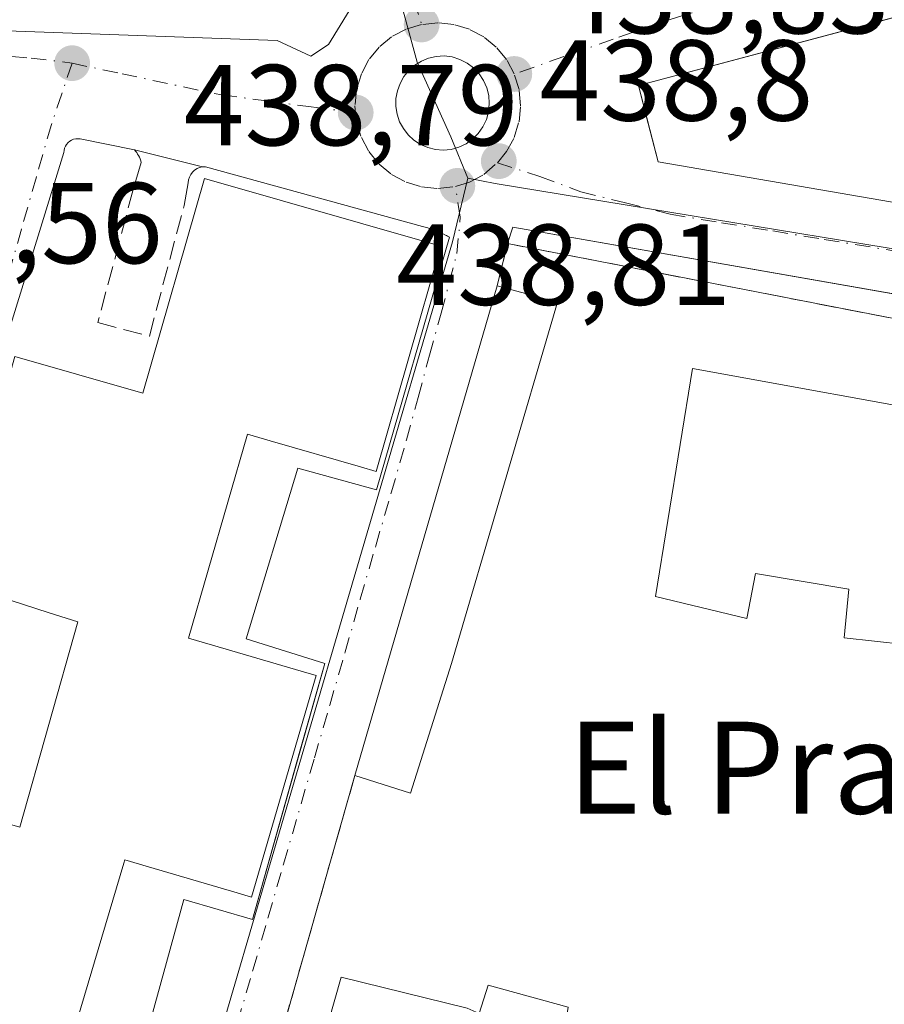
# Model space of a CAD drawing. Units: metres. Extents: x 614079 to 617535, y 4740939 to 4743314.
# Drawn here: x 614918 to 614993, y 4742872 to 4742957 of the extents above; entities that cross this region are included whole.
import ezdxf
from ezdxf.enums import TextEntityAlignment as Align

# ---------------------------------------------------------------- set-up
doc = ezdxf.new("R2010")
doc.units = ezdxf.units.M
doc.header["$MEASUREMENT"] = 0
doc.linetypes.add('DGN Style 3', pattern=[2.307223458686699, 1.648016756204785, -0.6592067024819142])
doc.linetypes.add('DGN Style 4', pattern=[2.6384748266838614, 1.318413404963828, -0.6592067024819142, 0.001648016756204785, -0.6592067024819142])
for name, color, linetype, lineweight in [('Agrupación de edificios CxS', 7, 'Continuous', 0), ('Edificación Cxs', 1, 'Continuous', 13), ('Edificación religiosa Cxs', 192, 'Continuous', 13), ('Elemento construido', 1, 'Continuous', 0), ('Muro lineal', 1, 'DGN Style 3', 13), ('Núcleo urbano CxS', 7, 'Continuous', 0), ('Obra de contención lineal', 1, 'DGN Style 3', 13), ('Pastizal CxS', 92, 'Continuous', 0), ('Punto de cota en terreno', 7, 'Continuous', 0), ('Rótulo de punto de cota en terreno', 7, 'Continuous', 0), ('Texto cartográfico', 7, 'Continuous', 0), ('Vía urbana Cxs', 4, 'Continuous', 0), ('Vía urbana eje', 4, 'DGN Style 4', 0)]:
    doc.layers.add(name, color=color, linetype=linetype, lineweight=lineweight)
doc.styles.add('Style-Arial', font='txt')

# ---------------------------------------------------------------- blocks, each defined once
blk = doc.blocks.new('*U17')
at = {"layer": 'Núcleo urbano CxS', "color": 7, "linetype": 'Continuous', "lineweight": 0}
blk.add_polyline3d([(615090.1876999997, 4742920.491699999, 439.261599999998), (615080.2755000005, 4742922.056500001, 439.1814000000013), (615045.0746999999, 4742927.6227, 438.9888000000064), (615028.3957000002, 4742930.260299999, 438.9726999999984), (615021.1127000004, 4742932.337300001, 438.9425999999949), (615021.0802999996, 4742932.3453, 438.942200000005), (615013.9776999997, 4742934.004100001, 438.8654999999999), (614959.1196999997, 4742943.0109, 438.8154000000068), (614956.7569000004, 4742943.4857, 438.8317999999999), (614955.2823000001, 4742947.069700001, 438.8748000000051), (614952.3413000006, 4742953.5867, 438.8481000000029), (614950.5960999997, 4742959.992900001, 438.7897999999987), (614949.9653000003, 4742962.315300001, 438.7679000000062), (614937.0751, 4743012.8189, 438.6635999999999), (614934.2490999997, 4743020.494700001, 438.5544999999984), (614931.0745000001, 4743029.051300001, 438.4576999999991), (614918.4502999998, 4743075.446699999, 438.6671000000061)], dxfattribs=at)
blk = doc.blocks.new('5PATER')
at = {"layer": 'Pastizal CxS', "linetype": 'Continuous', "lineweight": 0}
h = blk.add_hatch(color=51, dxfattribs=at)
edge = h.paths.add_edge_path()
edge.add_ellipse((0, 0), major_axis=(-0.1095731443231308, -0.1110710700762829), ratio=0.9994222409660322, start_angle=0, end_angle=360)
blk = doc.blocks.new('*U49')
at = {"layer": 'Vía urbana Cxs', "color": 4, "linetype": 'Continuous', "lineweight": 0}
for points in [[(614891.8000999996, 4742957.350099999, 441.5849000000017), (614893.0500999996, 4742957.1501, 442.0139999999956), (614940.1601, 4742955.460100001, 444.6934000000037), (614943.0800999999, 4742954.090100001, 440.9180999999954), (614944.6201, 4742955.120100001, 440.9804000000004), (614946.4200999998, 4742958.040100001, 440.7596999999951)], [(614928.0000999998, 4742866.020099999, 443.0170000000071), (614932.0100999996, 4742880.670100001, 444.4618999999948), (614937.9901000002, 4742878.950099999, 441.3111000000063), (614942.1352000004, 4742893.585999999, 444.2295000000013), (614944.3000999996, 4742901.2301, 441.4830999999977), (614937.4501, 4742903.360099999, 443.0953000000009), (614941.9402000001, 4742918.2401, 444.8349000000017), (614948.7901999997, 4742916.350099999, 442.6566000000021), (614955.1700999998, 4742938.3301, 441.2378000000026), (614954.9702000003, 4742938.440099999, 441.3237999999984), (614954.8964999998, 4742938.478700001, 441.354800000001), (614954.7600999996, 4742938.550100001, 441.4097000000039), (614954.5601000005, 4742938.6501, 441.4872000000032), (614954.3400999998, 4742938.7501, 441.5715999999957), (614954.1300999997, 4742938.840100001, 441.6490000000049), (614953.9200999998, 4742938.9301, 441.720100000006), (614953.7001, 4742939.0101, 441.7989999999991), (614953.4802000001, 4742939.0801, 441.8803999999946), (614953.2600999996, 4742939.1501, 441.956600000005), (614953.0301000001, 4742939.220100001, 442.0335000000051), (614952.8101000005, 4742939.270099999, 442.118100000007), (614933.9001000002, 4742944.470100001, 441.5267000000022), (614933.6501000002, 4742944.460100001, 441.5089000000008), (614927.7200999996, 4742945.950099999, 438.8273999999947), (614922.9901999999, 4742946.890100001, 438.7369999999937), (614922.8000999996, 4742946.9101, 438.7360999999946), (614922.6101000002, 4742946.9001, 438.7375999999931), (614922.4301000005, 4742946.860099999, 438.7451000000001), (614922.2500999998, 4742946.790100001, 438.7603999999993), (614922.0900999998, 4742946.690099999, 438.7765000000073), (614921.9401000004, 4742946.5701, 438.7930999999954), (614921.8201000001, 4742946.420100001, 438.8098999999929), (614921.7200999996, 4742946.2601, 438.8260000000009), (614921.6401000004, 4742946.090100001, 438.8413), (614921.5900999998, 4742945.9001, 438.8564000000042), (614921.5800999999, 4742945.710100001, 438.8696999999956), (614916.8501000004, 4742930.350099999, 441.4290000000037)], [(615004.6051000003, 4742931.513300001, 442.8850999999996), (614960.6801000005, 4742939.210100001, 440.3717999999935), (614960.2100999998, 4742937.790100001, 440.7845999999991), (614959.3201000001, 4742934.110099999, 442.4048999999941), (614946.9200999998, 4742891.470100001, 440.9137999999948), (614931.1101000002, 4742835.890100001, 440.627999999997)]]:
    blk.add_polyline3d(points, dxfattribs=at)
for points in [[(614972.4643999999, 4742948.232999999, 450.3993000000046), (614973.3201000001, 4742944.9101, 446.902700000006), (615016.4801000003, 4742937.470100001, 445.3889999999956), (615018.3701, 4742939.940099999, 444.9545000000071), (615012.9458, 4742958.2841, 447.7087999999931), (615011.7701000003, 4742962.2601, 445.4823000000034), (614994.1407000005, 4742957.558599999, 452.2480000000069), (614971.6102, 4742951.550100001, 446.2609999999986)], [(614953.9241000004, 4742945.9737, 438.9593000000023), (614954.6067000004, 4742945.9211, 438.9440000000032), (614955.2883000001, 4742945.982799999, 438.9284999999945), (614955.9638999999, 4742946.1733, 438.914300000004), (614956.5970999999, 4742946.476, 438.9035000000004), (614957.1694999998, 4742946.882099999, 438.897100000002), (614957.6645000001, 4742947.379799999, 438.8968000000023), (614958.0674999999, 4742947.954500001, 438.8963999999978), (614958.3666000003, 4742948.589500001, 438.8956000000035), (614958.5532999998, 4742949.266100001, 438.8956000000035), (614958.6220000006, 4742949.964600001, 438.896900000007), (614958.5708, 4742950.6646, 438.9000999999989), (614958.4011000004, 4742951.345699999, 438.905700000003), (614958.1179000001, 4742951.9879, 438.9140999999945), (614957.7295000004, 4742952.5725, 438.9529999999941), (614957.2472000001, 4742953.0825, 439.1303999999946), (614956.6851000005, 4742953.502800001, 439.2375999999931), (614956.0596000003, 4742953.8213, 439.2771000000066), (614955.3891000003, 4742954.0286, 439.2592000000004), (614954.6930999998, 4742954.1187, 439.2005999999965), (614954.0096000005, 4742954.080499999, 439.1230000000069), (614953.3420000002, 4742953.929199999, 439.0476999999955), (614952.7089000001, 4742953.6689, 438.9933000000019), (614952.1279999996, 4742953.3068, 438.9869999999937), (614951.6153999995, 4742952.8532, 438.9903000000049), (614951.1854999998, 4742952.320599999, 438.9841000000015), (614950.8502000002, 4742951.723900001, 438.9698999999965), (614950.6185999997, 4742951.079700001, 438.957899999994), (614950.4976000005, 4742950.405999999, 438.9486999999936), (614950.4903999995, 4742949.7215, 438.942200000005), (614950.5971999997, 4742949.045399999, 438.938599999994), (614950.8150000004, 4742948.396400001, 438.9379000000045), (614951.1377999998, 4742947.7928, 438.9401000000071), (614951.5563000003, 4742947.2512, 438.9627000000037), (614952.0592999998, 4742946.786900001, 438.9851999999955), (614952.6323999995, 4742946.412699999, 438.982600000003), (614953.2599, 4742946.1391, 438.9725999999937)]]:
    blk.add_polyline3d(points, close=True, dxfattribs=at)

msp = doc.modelspace()

# ---------------------------------------------------------------- linework, layer by layer
at = {"layer": 'Agrupación de edificios CxS', "color": 7, "linetype": 'Continuous', "lineweight": 0, "extrusion": (0.09248746531517943, 0.3824200815847149, 0.9193481114139048), "elevation": 1871076.002232659, "flags": 128}
msp.add_lwpolyline([(517198.3548664575, -4370947.218789366), (517198.3548664574, -4370951.337025893)], dxfattribs=at)
at = {"layer": 'Agrupación de edificios CxS', "color": 7, "linetype": 'Continuous', "lineweight": 0, "extrusion": (-0.00937113837100284, -0.03222462420265881, 0.9994367190375931), "elevation": -158159.9824953972, "flags": 128}
msp.add_lwpolyline([(-733914.6456586168, 4723296.954344248), (-733914.6456586167, 4723341.385785582)], dxfattribs=at)
at = {"layer": 'Agrupación de edificios CxS', "color": 7, "linetype": 'Continuous', "lineweight": 0, "extrusion": (-0.001353194837998635, -0.004757151745618755, 0.9999877691107024), "elevation": -22953.88902695689, "flags": 128}
msp.add_lwpolyline([(614931.1433379534, 4742780.360998613), (614946.9537102248, 4742835.941627525)], dxfattribs=at)
at = {"layer": 'Agrupación de edificios CxS', "color": 7, "linetype": 'Continuous', "lineweight": 0}
msp.add_polyline3d([(614979.5601000005, 4742794.9101, 445.5114999999933), (614897.8800999997, 4742769.550100001, 446.1043000000063), (614895.8000999996, 4742776.4301, 446.3978999999963), (614917.5301000001, 4742829.790100001, 440.9242999999988), (614927.9200999998, 4742833.840100001, 441.857999999993), (614930.8501000004, 4742834.9901, 441.3637000000017), (614931.1101000002, 4742835.890100001, 440.627999999997), (614946.9200999998, 4742891.470100001, 440.9137999999948), (614959.3201000001, 4742934.110099999, 442.4048999999941), (614960.2100999998, 4742937.790100001, 440.7845999999991), (615013.7301000003, 4742927.390100001, 439.673299999995), (615006.7901, 4742901.5101, 440.3554000000004), (614986.7301000003, 4742826.720100001, 440.428700000004), (614986.4001000002, 4742825.470100001, 440.5286999999954), (614989.7600999996, 4742819.790100001, 440.8962000000029), (614994.0100999996, 4742798.520099999, 442.3007999999973)], close=True, dxfattribs=at)
msp.add_polyline3d([(614960.2100999998, 4742937.790100001, 440.7845999999991), (615013.7301000003, 4742927.390100001, 439.673299999995), (615006.7901, 4742901.5101, 440.3554000000004), (614986.7301000003, 4742826.720100001, 440.428700000004), (614986.4001000002, 4742825.470100001, 440.5286999999954), (614989.7600999996, 4742819.790100001, 440.8962000000029), (614994.0100999996, 4742798.520099999, 442.3007999999973), (614979.5601000005, 4742794.9101, 445.5114999999933)], dxfattribs=at)
at = {"layer": 'Edificación Cxs', "color": 1, "linetype": 'Continuous', "lineweight": 13, "elevation": 446.902700000006, "flags": 128}
msp.add_lwpolyline([(615018.3701, 4742939.940099999), (615016.4801000003, 4742937.470100001), (614973.3201000001, 4742944.9101), (614971.6101000002, 4742951.550100001), (615011.7701000003, 4742962.2601)], close=True, dxfattribs=at)
at = {"layer": 'Edificación Cxs', "color": 1, "linetype": 'Continuous', "lineweight": 13, "elevation": 448.8285000000031, "flags": 128}
for points in [[(614917.3201000001, 4742927.960100001), (614928.4600999998, 4742924.7601), (614933.8201000001, 4742943.460100001), (614954.4101, 4742937.550100001), (614948.7801000001, 4742917.950099999), (614947.3960999995, 4742918.349199999), (614939.5541000003, 4742920.6108), (614937.5800999999, 4742921.1801), (614932.4401000004, 4742903.4301), (614934.5053000003, 4742902.825999999), (614942.2534999996, 4742900.559400001), (614943.5500999996, 4742900.1801), (614937.9101, 4742880.890100001), (614936.6679999996, 4742881.256100001), (614928.9460000005, 4742883.531400001), (614926.8800999997, 4742884.140100001), (614926.7927000001, 4742883.8453), (614921.4700999996, 4742865.890100001)], [(614917.7301000003, 4742886.9901), (614922.7801000001, 4742904.840100001), (614920.3091000002, 4742905.6382), (614912.6668999996, 4742908.1066)]]:
    msp.add_lwpolyline(points, dxfattribs=at)
at = {"layer": 'Edificación Cxs', "color": 1, "linetype": 'Continuous', "lineweight": 13}
for points in [[(615018.3701, 4742939.940099999, 444.9545000000071), (615016.4801000003, 4742937.470100001, 445.3889999999956), (614973.3201000001, 4742944.9101, 446.902700000006), (614971.6101000002, 4742951.550100001, 446.2608000000037), (615011.7701000003, 4742962.2601, 445.4823000000034), (615018.3701, 4742939.940099999, 444.9545000000071)], [(614901.1001000004, 4742870.620100001, 443.4048000000039), (614906.6001000004, 4742890.1501, 443.4094999999944), (614907.4308000002, 4742889.9143, 444.3340999999928), (614915.2199999997, 4742887.7028, 447.531799999997), (614917.7301000003, 4742886.9901, 448.4279999999999), (614922.7801000001, 4742904.840100001, 448.8285000000033), (614920.3091000002, 4742905.6382, 447.7419999999984), (614912.6668999996, 4742908.1066, 445.038400000005), (614911.8201000001, 4742908.380100001, 444.3019999999961), (614917.3201000001, 4742927.960100001, 443.9382000000041), (614928.4600999998, 4742924.7601, 447.7982000000048), (614933.8201000001, 4742943.460100001, 442.422900000005), (614954.4101, 4742937.550100001, 442.344299999997)], [(614954.4101, 4742937.550100001, 442.344299999997), (614948.7801000001, 4742917.950099999, 443.6224999999977), (614947.3960999995, 4742918.349199999, 444.4998000000051), (614939.5541000003, 4742920.6108, 447.5277999999962), (614937.5800999999, 4742921.1801, 448.0859999999957), (614932.4401000004, 4742903.4301, 447.7216000000044), (614934.5053000003, 4742902.825999999, 446.026199999993), (614942.2534999996, 4742900.559400001, 442.7973000000056), (614943.5500999996, 4742900.1801, 442.4284000000043), (614937.9101, 4742880.890100001, 443.4775999999983), (614936.6679999996, 4742881.256100001, 444.4085000000051), (614928.9460000005, 4742883.531400001, 447.6190000000061), (614926.8800999997, 4742884.140100001, 448.1285000000062), (614926.7927000001, 4742883.8453, 447.9927000000025), (614921.4700999996, 4742865.890100001, 447.7789000000049)]]:
    msp.add_polyline3d(points, dxfattribs=at)
at = {"layer": 'Edificación religiosa Cxs', "color": 192, "linetype": 'Continuous', "lineweight": 13, "flags": 128}
for points, elevation in [([(614955.3201000001, 4742901.2301), (614951.7600999996, 4742889.950099999), (614946.9200999998, 4742891.470100001), (614959.3201000001, 4742934.110099999), (614964.5601000005, 4742932.670100001)], 445.1545000000041), ([(615000.6001000004, 4742922.5101), (614997.4401000004, 4742902.590100001), (614989.5301000001, 4742903.470100001), (614989.9301000005, 4742907.710100001), (614981.8000999996, 4742909.0601), (614981.0500999996, 4742905.1501), (614973.0900999998, 4742907.0701), (614976.3201000001, 4742926.9101)], 454.982099999994), ([(614956.6901000004, 4742871.2301), (614957.7301000003, 4742870.7501), (614958.5301000001, 4742873.2301), (614965.4801000003, 4742871.3101), (614965.0900999998, 4742868.670100001), (614974.0500999996, 4742866.1801), (614974.6101000002, 4742868.4301), (614981.0500999996, 4742866.670100001), (614980.4801000003, 4742864.1801), (614982.0100999996, 4742863.710100001), (614992.5547000002, 4742860.550100001), (614984.8156000003, 4742833.430199999), (614973.9331, 4742836.761), (614973.6901000004, 4742835.950099999), (614948.5701000001, 4742843.2301), (614948.8410999998, 4742844.1645), (614938.1826999999, 4742847.320900001), (614945.7232999997, 4742873.911599999)], 447.4067000000069)]:
    msp.add_lwpolyline(points, close=True, dxfattribs=dict(at, elevation=elevation))
at = {"layer": 'Edificación religiosa Cxs', "color": 192, "linetype": 'Continuous', "lineweight": 13, "extrusion": (-0.00937113837100284, -0.03222462420265881, 0.9994367190375931), "elevation": -158159.9824953972, "flags": 128}
msp.add_lwpolyline([(-733914.6456586168, 4723296.954344248), (-733914.6456586167, 4723341.385785582)], dxfattribs=at)
at = {"layer": 'Edificación religiosa Cxs', "color": 192, "linetype": 'Continuous', "lineweight": 13, "extrusion": (-0.4538448403596377, 0.04755361510231114, 0.889810943161319), "elevation": -53158.7946098097, "flags": 128}
msp.add_lwpolyline([(-4781195.120851923, 104625.4880391253), (-4781194.234747145, 104631.5135115951), (-4781162.003033713, 104624.8678730251)], dxfattribs=at)
at = {"layer": 'Edificación religiosa Cxs', "color": 192, "linetype": 'Continuous', "lineweight": 13, "extrusion": (0.1232073878589695, -0.2256588684073206, 0.9663839892538044), "elevation": -994083.426387099, "flags": 128}
msp.add_lwpolyline([(2812609.787512849, 3738222.390955969), (2812601.257373706, 3738213.911477081), (2812597.737720223, 3738217.692062136)], dxfattribs=at)
at = {"layer": 'Edificación religiosa Cxs', "color": 192, "linetype": 'Continuous', "lineweight": 13}
for points in [[(615000.6001000004, 4742922.5101, 444.9630999999936), (614997.4401000004, 4742902.590100001, 443.4936000000016), (614989.5301000001, 4742903.470100001, 447.8512999999948), (614989.9301000005, 4742907.710100001, 454.9820999999939), (614981.8000999996, 4742909.0601, 454.3154000000068), (614981.0500999996, 4742905.1501, 448.5984999999928), (614973.0900999998, 4742907.0701, 447.3130999999995), (614976.3201000001, 4742926.9101, 445.9817000000039), (615000.6001000004, 4742922.5101, 444.9630999999936)], [(614956.6901000004, 4742871.2301, 445.665599999993), (614957.7301000003, 4742870.7501, 446.7627000000066), (614958.5301000001, 4742873.2301, 444.9955000000046), (614965.4801000003, 4742871.3101, 445.123900000006), (614965.0900999998, 4742868.670100001, 447.2307000000001), (614974.0500999996, 4742866.1801, 447.4067000000068), (614974.6101000002, 4742868.4301, 446.0776000000042), (614981.0500999996, 4742866.670100001, 444.2994999999937), (614980.4801000003, 4742864.1801, 445.7632000000012), (614982.0100999996, 4742863.710100001, 444.4011000000028), (614992.5547000002, 4742860.550100001, 441.0449999999983), (614984.8156000003, 4742833.430199999, 441.2010000000009), (614973.9331, 4742836.761, 445.5418000000063), (614973.6901000004, 4742835.950099999, 444.8880000000063), (614948.5701000001, 4742843.2301, 444.6171999999933), (614948.8410999998, 4742844.1645, 445.2296999999963), (614938.1826999999, 4742847.320900001, 441.6616999999969), (614945.7232999997, 4742873.911599999, 441.0442999999942), (614956.6901000004, 4742871.2301, 445.665599999993)]]:
    msp.add_polyline3d(points, dxfattribs=at)
at = {"layer": 'Elemento construido', "color": 1, "linetype": 'Continuous', "lineweight": 0}
for points in [[(614878.7600999996, 4742994.350099999, 438.4814999999944), (614888.1700999998, 4742960.670100001, 442.116200000004), (614889.1601, 4742959.050100001, 441.5622000000003), (614890.1001000004, 4742958.1801, 441.366399999999), (614891.8000999996, 4742957.350099999, 441.5849000000017), (614893.0500999996, 4742957.1501, 442.0139999999956), (614940.1601, 4742955.460100001, 444.6934000000037), (614943.0800999999, 4742954.090100001, 440.9180999999954), (614944.6201, 4742955.120100001, 440.9804000000004), (614946.4200999998, 4742958.040100001, 440.7596999999951), (614946.6801000005, 4742959.670100001, 441.0923000000039), (614946.4200999998, 4742961.130100001, 442.2519999999931), (614945.7301000003, 4742962.5101, 444.6010999999999), (614935.9600999998, 4743000.4301, 446.0880999999936), (614938.3701, 4743003.2301, 440.5837000000029), (614938.2801000001, 4743005.8201, 439.8208000000013), (614937.9200999998, 4743007.0701, 439.4352999999974), (614936.6700999998, 4743009.340100001, 439.499100000001), (614934.8000999996, 4743011.110099999, 439.5035999999964), (614932.4600999998, 4743012.2401, 439.0022999999928), (614929.8901000004, 4743012.590100001, 438.7828000000009)], [(614927.6101000002, 4742942.4901, 439.0316000000021), (614928.3201000001, 4742944.850099999, 439.1888999999938), (614928.2701000003, 4742945.0001, 439.1407000000036), (614928.2200999996, 4742945.1501, 439.0948999999965), (614928.1601, 4742945.300100001, 439.0478000000003), (614928.0800999999, 4742945.440099999, 438.9977999999974), (614928.0000999998, 4742945.5701, 438.9527999999991), (614927.9200999998, 4742945.700099999, 438.9109999999928), (614927.8201000001, 4742945.8301, 438.8666999999987), (614927.7200999996, 4742945.950099999, 438.8273999999947), (614922.9901000002, 4742946.890100001, 438.7369999999937), (614922.8000999996, 4742946.9101, 438.7360999999946), (614922.6101000002, 4742946.9001, 438.7375999999931), (614922.4301000005, 4742946.860099999, 438.7451000000001), (614922.2500999998, 4742946.790100001, 438.7603999999993), (614922.0900999998, 4742946.690099999, 438.7765000000073), (614921.9401000004, 4742946.5701, 438.7930999999954), (614921.8201000001, 4742946.420100001, 438.8098999999929), (614921.7200999996, 4742946.2601, 438.8260000000009), (614921.6401000004, 4742946.090100001, 438.8413), (614921.5900999998, 4742945.9001, 438.8564000000042), (614921.5800999999, 4742945.710100001, 438.8696999999956), (614916.8501000004, 4742930.350099999, 441.4290000000037)], [(614928.0000999998, 4742866.020099999, 443.0170000000071), (614932.0100999996, 4742880.670100001, 444.4618999999948), (614937.9901000002, 4742878.950099999, 441.3111000000063), (614944.3000999996, 4742901.2301, 441.4830999999977), (614937.4501, 4742903.360099999, 443.0953000000009), (614941.9401000004, 4742918.2401, 444.8349000000017), (614948.7901, 4742916.350099999, 442.6566000000021), (614955.1700999998, 4742938.3301, 441.2378000000026), (614954.9700999996, 4742938.440099999, 441.3239000000031), (614954.7600999996, 4742938.550100001, 441.4097000000039), (614954.5601000005, 4742938.6501, 441.4872000000032), (614954.3400999998, 4742938.7501, 441.5715999999957), (614954.1300999997, 4742938.840100001, 441.6490000000049), (614953.9200999998, 4742938.9301, 441.720100000006), (614953.7001, 4742939.0101, 441.7989999999991), (614953.4801000003, 4742939.0801, 441.8803999999946), (614953.2600999996, 4742939.1501, 441.956600000005), (614953.0301000001, 4742939.220100001, 442.0335000000051), (614952.8101000005, 4742939.270099999, 442.118100000007), (614933.9001000002, 4742944.470100001, 441.5267000000022), (614933.6501000002, 4742944.460100001, 441.5089000000008), (614933.4001000002, 4742944.4101, 441.5261000000028), (614933.1700999998, 4742944.3101, 441.5880000000034), (614932.9600999998, 4742944.1801, 441.6763999999966), (614932.7701000003, 4742944.0001, 441.8077000000048), (614932.6201, 4742943.800100001, 441.9587000000029), (614932.5100999996, 4742943.5801, 442.1297999999952), (614932.4301000005, 4742943.3301, 442.2912999999971), (614932.4101, 4742943.0801, 442.4850000000006), (614932.0401, 4742941.090100001, 443.6974999999948)], [(615015.9801000003, 4742929.520099999, 439.2271999999939), (614960.6801000005, 4742939.210100001, 440.3717999999935), (614960.2100999998, 4742937.790100001, 440.7845999999991)]]:
    msp.add_polyline3d(points, dxfattribs=at)
at = {"layer": 'Muro lineal', "color": 1, "linetype": 'DGN Style 3', "lineweight": 13}
msp.add_polyline3d([(614946.9200999998, 4742891.470100001, 440.9137999999948), (614931.1101000002, 4742835.890100001, 440.627999999997), (614930.8501000004, 4742834.9901, 441.3637000000017), (614927.9200999998, 4742833.840100001, 441.857999999993), (614917.5301000001, 4742829.790100001, 440.9242999999988), (614895.8000999996, 4742776.4301, 446.3978999999963), (614897.8800999997, 4742769.550100001, 446.1043000000063), (614979.5601000005, 4742794.9101, 445.5114999999933), (614994.0100999996, 4742798.520099999, 442.3007999999973), (614989.7600999996, 4742819.790100001, 440.8962000000029), (614986.4001000002, 4742825.470100001, 440.5286999999954), (614986.7301000003, 4742826.720100001, 440.428700000004), (615006.7901, 4742901.5101, 440.3554000000004), (615013.7301000003, 4742927.390100001, 439.673299999995), (614960.2100999998, 4742937.790100001, 440.7845999999991), (614959.3201000001, 4742934.110099999, 442.4048999999941)], dxfattribs=at)
at = {"layer": 'Núcleo urbano CxS', "color": 7, "linetype": 'Continuous', "lineweight": 0}
for points in [[(614853.9593000002, 4742996.2213, 434.9697000000015), (614871.1091, 4743001.3003, 436.1447999999946), (614929.0960999997, 4743018.479900001, 438.5449999999983), (614929.5893000001, 4743018.672700001, 438.5467000000062), (614934.2490999997, 4743020.494700001, 438.5544999999984), (614937.0751, 4743012.8189, 438.6635999999999), (614949.9653000003, 4742962.315300001, 438.7679000000062), (614950.5960999997, 4742959.992900001, 438.7897999999987), (614952.3413000006, 4742953.5867, 438.8481000000029), (614955.2823000001, 4742947.069700001, 438.8748000000051), (614956.7569000004, 4742943.4857, 438.8317999999999), (614955.4253000002, 4742937.935699999, 438.8426999999938), (614926.2620999999, 4742838.5789, 438.4815999999992), (614909.8497000001, 4742843.5143, 438.6153000000049), (614875.1611000003, 4742755.474300001, 436.8824000000022), (614874.4275000002, 4742753.561899999, 436.8405000000057), (614871.6750999996, 4742746.3939, 436.684699999998), (614873.0434999998, 4742741.892300001, 436.4992000000057), (614878.2411000002, 4742724.783299999, 435.9992000000057), (614881.6656999999, 4742715.6283, 435.8923000000068), (614837.2978999997, 4742701.611500001, 433.883799999996)], [(614934.2490999997, 4743020.494700001, 438.5544999999984), (614937.0751, 4743012.8189, 438.6635999999999), (614949.9653000003, 4742962.315300001, 438.7679000000062), (614950.5960999997, 4742959.992900001, 438.7897999999987), (614952.3413000006, 4742953.5867, 438.8481000000029), (614955.2823000001, 4742947.069700001, 438.8748000000051), (614956.7569000004, 4742943.4857, 438.8317999999999)], [(614956.7569000004, 4742943.4857, 438.8317999999999), (614955.4253000002, 4742937.935699999, 438.8426999999938), (614926.2620999999, 4742838.5789, 438.4815999999992), (614909.8497000001, 4742843.5143, 438.6153000000049), (614875.1611000003, 4742755.474300001, 436.8824000000022)], [(614956.7569000004, 4742943.4857, 438.8317999999999), (614955.4253000002, 4742937.935699999, 438.8426999999938), (614926.2620999999, 4742838.5789, 438.4815999999992), (614909.8497000001, 4742843.5143, 438.6153000000049), (614875.1611000003, 4742755.474300001, 436.8824000000022)], [(614956.7569000004, 4742943.4857, 438.8317999999999), (614959.1196999997, 4742943.0109, 438.8154000000068), (615013.9776999997, 4742934.004100001, 438.8654999999999), (615021.0802999996, 4742932.3453, 438.942200000005)], [(614956.7569000004, 4742943.4857, 438.8317999999999), (614959.1196999997, 4742943.0109, 438.8154000000068), (615013.9776999997, 4742934.004100001, 438.8654999999999), (615021.0802999996, 4742932.3453, 438.942200000005)]]:
    msp.add_polyline3d(points, dxfattribs=at)
msp.add_polyline3d([(615021.0802999996, 4742932.3453, 438.942200000005), (615019.8393000001, 4742927.6227, 438.9201999999932), (615019.7982999999, 4742927.458699999, 438.9193999999989), (615011.3563000001, 4742889.918500001, 438.6064999999944), (615006.3388999999, 4742867.599500001, 438.381899999993), (614997.3687000005, 4742828.138300001, 438.1989000000031), (615003.8201000001, 4742800.5397, 438.3343000000023), (614875.1611000003, 4742755.474300001, 436.8824000000022), (614909.8497000001, 4742843.5143, 438.6153000000049), (614926.2620999999, 4742838.5789, 438.4815999999992), (614955.4253000002, 4742937.935699999, 438.8426999999938), (614956.7569000004, 4742943.4857, 438.8317999999999), (614959.1196999997, 4742943.0109, 438.8154000000068), (615013.9776999997, 4742934.004100001, 438.8654999999999)], close=True, dxfattribs=at)
at = {"layer": 'Obra de contención lineal', "color": 1, "linetype": 'DGN Style 3', "lineweight": 13}
msp.add_polyline3d([(614927.6101000002, 4742942.4901, 439.0316000000021), (614924.5401, 4742930.9101, 441.5620000000054), (614929.0201000003, 4742929.720100001, 445.198000000004), (614932.0401, 4742941.090100001, 443.6974999999948)], dxfattribs=at)
at = {"layer": 'Vía urbana Cxs', "color": 4, "linetype": 'Continuous', "lineweight": 0, "extrusion": (-0.389525570087599, 0.0978740470102556, 0.9158004701733699), "elevation": 225083.1224918138, "flags": 128}
msp.add_lwpolyline([(-4749812.97450294, -512132.830193075), (-4749812.97450294, -512139.5066773485)], dxfattribs=at)
at = {"layer": 'Vía urbana Cxs', "color": 4, "linetype": 'Continuous', "lineweight": 0, "extrusion": (0.09248746531517943, 0.3824200815847149, 0.9193481114139048), "elevation": 1871076.002232659, "flags": 128}
msp.add_lwpolyline([(517198.3548664574, -4370951.337025893), (517198.3548664575, -4370947.218789366)], dxfattribs=at)
at = {"layer": 'Vía urbana Cxs', "color": 4, "linetype": 'Continuous', "lineweight": 0, "extrusion": (-0.00937113837100284, -0.03222462420265881, 0.9994367190375931), "elevation": -158159.9824953972, "flags": 128}
msp.add_lwpolyline([(-733914.6456586167, 4723341.385785582), (-733914.6456586168, 4723296.954344248)], dxfattribs=at)
at = {"layer": 'Vía urbana Cxs', "color": 4, "linetype": 'Continuous', "lineweight": 0, "extrusion": (-0.001353194837998635, -0.004757151745618755, 0.9999877691107024), "elevation": -22953.88902695689, "flags": 128}
msp.add_lwpolyline([(614946.9537102248, 4742835.941627525), (614931.1433379534, 4742780.360998613)], dxfattribs=at)
at = {"layer": 'Vía urbana Cxs', "color": 4, "linetype": 'Continuous', "lineweight": 0}
for points in [[(614878.7609000001, 4742994.347100001, 438.4836000000069), (614888.1701999997, 4742960.670100001, 442.1162999999942), (614889.1601, 4742959.050100001, 441.5622000000003), (614890.1002000002, 4742958.1801, 441.3665000000037), (614891.8000999996, 4742957.350099999, 441.5849000000017), (614893.0500999996, 4742957.1501, 442.0139999999956), (614940.1601, 4742955.460100001, 444.6934000000037), (614943.0800999999, 4742954.090100001, 440.9180999999954), (614944.6201, 4742955.120100001, 440.9804000000004), (614946.4200999998, 4742958.040100001, 440.7596999999951), (614946.6801000005, 4742959.670100001, 441.0923000000039), (614946.4200999998, 4742961.130100001, 442.2519999999931), (614945.7301000003, 4742962.5101, 444.6010999999999), (614942.4787, 4742975.129799999, 445.118100000007), (614942.0471999999, 4742976.8046, 445.1183000000019), (614935.9600999998, 4743000.4301, 446.0880999999936), (614938.3701, 4743003.2301, 440.5837000000029), (614938.2801000001, 4743005.8201, 439.8208000000013), (614937.9200999998, 4743007.0701, 439.4352999999974), (614936.6700999998, 4743009.340100001, 439.499100000001), (614934.8000999996, 4743011.110099999, 439.5035999999964), (614932.4600999998, 4743012.2401, 439.0022999999928), (614929.8901000004, 4743012.590100001, 438.7828000000009)], [(615018.3701, 4742939.940099999, 444.9545000000071), (615012.9458, 4742958.2841, 447.7087999999931), (615011.7701000003, 4742962.2601, 445.4823000000034), (614994.1407000005, 4742957.558599999, 452.2480000000069), (614971.6102, 4742951.550100001, 446.2609999999986), (614972.4643999999, 4742948.232999999, 450.3993000000046)], [(614953.9241000004, 4742945.9737, 438.9593000000023), (614954.6067000004, 4742945.9211, 438.9440000000032), (614955.2883000001, 4742945.982799999, 438.9284999999945), (614955.9638999999, 4742946.1733, 438.914300000004), (614956.5970999999, 4742946.476, 438.9035000000004), (614957.1694999998, 4742946.882099999, 438.897100000002), (614957.6645000001, 4742947.379799999, 438.8968000000023), (614958.0674999999, 4742947.954500001, 438.8963999999978), (614958.3666000003, 4742948.589500001, 438.8956000000035), (614958.5532999998, 4742949.266100001, 438.8956000000035), (614958.6220000006, 4742949.964600001, 438.896900000007), (614958.5708, 4742950.6646, 438.9000999999989), (614958.4011000004, 4742951.345699999, 438.905700000003), (614958.1179000001, 4742951.9879, 438.9140999999945), (614957.7295000004, 4742952.5725, 438.9529999999941), (614957.2472000001, 4742953.0825, 439.1303999999946), (614956.6851000005, 4742953.502800001, 439.2375999999931), (614956.0596000003, 4742953.8213, 439.2771000000066), (614955.3891000003, 4742954.0286, 439.2592000000004), (614954.6930999998, 4742954.1187, 439.2005999999965), (614954.0096000005, 4742954.080499999, 439.1230000000069), (614953.3420000002, 4742953.929199999, 439.0476999999955), (614952.7089000001, 4742953.6689, 438.9933000000019), (614952.1279999996, 4742953.3068, 438.9869999999937), (614951.6153999995, 4742952.8532, 438.9903000000049), (614951.1854999998, 4742952.320599999, 438.9841000000015), (614950.8502000002, 4742951.723900001, 438.9698999999965), (614950.6185999997, 4742951.079700001, 438.957899999994), (614950.4976000005, 4742950.405999999, 438.9486999999936), (614950.4903999995, 4742949.7215, 438.942200000005), (614950.5971999997, 4742949.045399999, 438.938599999994), (614950.8150000004, 4742948.396400001, 438.9379000000045), (614951.1377999998, 4742947.7928, 438.9401000000071), (614951.5563000003, 4742947.2512, 438.9627000000037), (614952.0592999998, 4742946.786900001, 438.9851999999955), (614952.6323999995, 4742946.412699999, 438.982600000003), (614953.2599, 4742946.1391, 438.9725999999937), (614953.9241000004, 4742945.9737, 438.9593000000023)], [(614972.4643999999, 4742948.232999999, 450.3993000000046), (614973.3201000001, 4742944.9101, 446.902700000006), (615016.4801000003, 4742937.470100001, 445.3889999999956), (615018.3701, 4742939.940099999, 444.9545000000071)], [(614927.7200999996, 4742945.950099999, 438.8273999999947), (614922.9901999999, 4742946.890100001, 438.7369999999937), (614922.8000999996, 4742946.9101, 438.7360999999946), (614922.6101000002, 4742946.9001, 438.7375999999931), (614922.4301000005, 4742946.860099999, 438.7451000000001), (614922.2500999998, 4742946.790100001, 438.7603999999993), (614922.0900999998, 4742946.690099999, 438.7765000000073), (614921.9401000004, 4742946.5701, 438.7930999999954), (614921.8201000001, 4742946.420100001, 438.8098999999929), (614921.7200999996, 4742946.2601, 438.8260000000009), (614921.6401000004, 4742946.090100001, 438.8413), (614921.5900999998, 4742945.9001, 438.8564000000042), (614921.5800999999, 4742945.710100001, 438.8696999999956), (614916.8501000004, 4742930.350099999, 441.4290000000037), (614912.0234000003, 4742912.165899999, 445.570000000007)], [(614928.0000999998, 4742866.020099999, 443.0170000000071), (614932.0100999996, 4742880.670100001, 444.4618999999948), (614937.9901000002, 4742878.950099999, 441.3111000000063), (614942.1352000004, 4742893.585999999, 444.2295000000013), (614944.3000999996, 4742901.2301, 441.4830999999977), (614937.4501, 4742903.360099999, 443.0953000000009), (614941.9402000001, 4742918.2401, 444.8349000000017), (614948.7901999997, 4742916.350099999, 442.6566000000021), (614955.1700999998, 4742938.3301, 441.2378000000026), (614954.9702000003, 4742938.440099999, 441.3237999999984), (614954.8964999998, 4742938.478700001, 441.354800000001), (614954.7600999996, 4742938.550100001, 441.4097000000039), (614954.5601000005, 4742938.6501, 441.4872000000032), (614954.3400999998, 4742938.7501, 441.5715999999957), (614954.1300999997, 4742938.840100001, 441.6490000000049), (614953.9200999998, 4742938.9301, 441.720100000006), (614953.7001, 4742939.0101, 441.7989999999991), (614953.4802000001, 4742939.0801, 441.8803999999946), (614953.2600999996, 4742939.1501, 441.956600000005), (614953.0301000001, 4742939.220100001, 442.0335000000051), (614952.8101000005, 4742939.270099999, 442.118100000007), (614933.9001000002, 4742944.470100001, 441.5267000000022), (614933.6501000002, 4742944.460100001, 441.5089000000008)], [(615004.6051000003, 4742931.513300001, 442.8850999999996), (614960.6801000005, 4742939.210100001, 440.3717999999935), (614960.2100999998, 4742937.790100001, 440.7845999999991)]]:
    msp.add_polyline3d(points, dxfattribs=at)
at = {"layer": 'Vía urbana eje', "color": 4, "linetype": 'DGN Style 4', "lineweight": 0}
for points in [[(614934.9001000002, 4743020.1951, 438.6016999999993), (614936.3000999996, 4743016.390100001, 438.6662999999971), (614937.7100999998, 4743012.550100001, 438.777700000006), (614938.8901000004, 4743007.9301, 439.3191999999981), (614940.0701000001, 4743003.3301, 439.982799999998), (614941.2500999998, 4742998.720100001, 440.0439000000042), (614942.4200999998, 4742994.100099999, 439.1518000000069), (614943.6001000004, 4742989.5001, 439.7330999999977), (614945.9600999998, 4742980.2601, 439.9039000000049), (614947.1201, 4742975.6601, 439.3491999999969), (614948.3000999996, 4742971.050100001, 439.8880999999965), (614951.2600999996, 4742961.590100001, 439.4842000000062), (614952.7301000003, 4742956.850099999, 438.937699999995)], [(615014.3901000004, 4742969.350099999, 439.097299999994), (615011.8300999999, 4742968.7401, 439.3699999999953), (615009.2801000001, 4742968.110099999, 439.7698999999994), (615004.8300999999, 4742966.7401, 440.8684000000067), (615000.3901000004, 4742965.350099999, 442.2056000000011), (614995.9401000004, 4742963.9901, 442.0005999999995), (614991.5100999996, 4742962.600099999, 440.7525000000023), (614987.0701000001, 4742961.2301, 443.3879000000015), (614982.6201, 4742959.840100001, 444.4919999999984), (614978.1700999998, 4742958.470100001, 442.6489000000002), (614973.7301000003, 4742957.090100001, 441.295499999993), (614969.4200999998, 4742955.5801, 441.923299999995), (614965.1001000004, 4742954.0601, 440.4253999999929), (614960.8000999996, 4742952.550100001, 438.8975000000065)], [(614884.0301000001, 4742956.4301, 438.7451000000001), (614887.8901000004, 4742956.020099999, 439.0034000000014), (614892.3000999996, 4742955.7401, 440.963699999993), (614896.7100999998, 4742955.4301, 441.4860000000045), (614901.1001000004, 4742955.140100001, 441.6178999999975), (614909.9200999998, 4742954.540100001, 440.126900000003), (614914.3201000001, 4742954.2501, 439.0470999999961), (614918.7301000003, 4742953.940099999, 438.9890000000014), (614922.3000999996, 4742953.4901, 439.4281999999948)], [(614952.7301000003, 4742956.850099999, 438.937699999995), (614951.3701, 4742956.440099999, 438.9342999999935), (614950.1201, 4742955.790100001, 438.9900000000052), (614949.0301000001, 4742954.890100001, 439.002999999997), (614948.1401000004, 4742953.800100001, 438.9686999999976), (614947.4801000003, 4742952.550100001, 438.8947999999946), (614947.0701000001, 4742951.190099999, 438.9021000000066), (614946.9200999998, 4742949.790100001, 438.8840999999957), (614946.9801000003, 4742949.1801, 438.8718999999983)], [(614960.8000999996, 4742952.550100001, 438.8975000000065), (614960.1201, 4742953.800100001, 439.7930000000051), (614959.2301000003, 4742954.890100001, 440.2985999999946), (614958.1401000004, 4742955.790100001, 440.3702000000048), (614956.8901000004, 4742956.440099999, 440.1551999999938), (614955.5301000001, 4742956.850099999, 439.8423000000039), (614954.1401000004, 4742957.0001, 439.4070999999968), (614952.7301000003, 4742956.850099999, 438.937699999995)], [(614922.3000999996, 4742953.4901, 439.4281999999948), (614921.3901000004, 4742950.8201, 438.6630000000005), (614920.5000999998, 4742948.1601, 438.7902999999933), (614919.1901000004, 4742943.600099999, 439.0383000000002), (614917.8901000004, 4742939.050100001, 439.1453000000038), (614916.6001000004, 4742934.5001, 439.3727999999974), (614915.3000999996, 4742929.940099999, 441.071100000001), (614914.0100999996, 4742925.390100001, 442.4486999999936), (614912.7100999998, 4742920.840100001, 442.4986999999965), (614910.1201, 4742911.7301, 443.1416000000027), (614908.8201000001, 4742907.1801, 440.960500000001), (614906.2100999998, 4742898.0701, 439.1774000000005), (614904.9200999998, 4742893.5101, 439.9909999999945), (614902.3201000001, 4742884.4101, 442.8168000000006), (614901.0301000001, 4742879.840100001, 443.6971999999951), (614899.7301000003, 4742875.300100001, 443.0282000000007), (614898.2301000003, 4742870.9001, 440.4168000000063)], [(614922.3000999996, 4742953.4901, 439.4281999999948), (614926.6401000004, 4742952.5601, 439.6610999999976), (614935.3201000001, 4742950.720100001, 439.6201000000001), (614939.2100999998, 4742950.210100001, 439.3070000000008), (614943.1001000004, 4742949.690099999, 438.9793999999966), (614946.9801000003, 4742949.1801, 438.8718999999983)], [(614959.3350999998, 4742944.825099999, 438.8834999999963), (614960.1201, 4742945.790100001, 438.8856999999989), (614960.8000999996, 4742947.020099999, 438.8730000000069), (614961.2100999998, 4742948.390100001, 438.8603000000003), (614961.3501000004, 4742949.790100001, 438.8540999999968), (614961.2100999998, 4742951.190099999, 438.8521999999939), (614960.8000999996, 4742952.550100001, 438.8975000000065)], [(614946.9801000003, 4742949.1801, 438.8718999999983), (614947.0701000001, 4742948.390100001, 438.857999999993), (614947.4801000003, 4742947.020099999, 438.9780000000028), (614948.1401000004, 4742945.790100001, 439.2649999999995), (614949.0301000001, 4742944.690099999, 439.4174999999959), (614950.1201, 4742943.800100001, 439.4085000000051), (614951.3701, 4742943.130100001, 439.2529000000068), (614952.7301000003, 4742942.720100001, 439.0274999999965), (614954.1401000004, 4742942.5801, 438.9707000000053), (614955.6801000005, 4742942.765100001, 438.9073999999965)], [(614955.6801000005, 4742942.765100001, 438.9073999999965), (614956.8901000004, 4742943.130100001, 438.8622999999934), (614958.1401000004, 4742943.800100001, 438.8607000000048), (614959.3350999998, 4742944.825099999, 438.8834999999963)], [(614959.3350999998, 4742944.825099999, 438.8834999999963), (614963.0301000001, 4742943.610099999, 439.0050000000047), (614966.6001000004, 4742942.290100001, 439.5549000000028), (614970.4801000003, 4742941.3201, 441.7338000000018), (614974.3701, 4742940.340100001, 443.0568999999959), (614978.8501000004, 4742939.600099999, 443.5181000000011), (614983.3201000001, 4742938.880100001, 443.9677999999985), (614987.7801000001, 4742938.140100001, 442.3603000000003), (614996.7301000003, 4742936.6801, 442.6664000000019), (615001.1901000004, 4742935.9301, 443.7448000000004), (615005.6700999998, 4742935.210100001, 443.7856999999931), (615010.1401000004, 4742934.470100001, 442.9600000000065), (615014.6201, 4742933.7401, 441.1429000000062), (615018.1700999998, 4742932.9101, 439.4815999999992), (615021.7100999998, 4742932.0801, 439.0191999999952)], [(614936.6901000004, 4742869.920100001, 439.3191999999981), (614938.0301000001, 4742874.520099999, 439.5084999999963), (614939.3701, 4742879.1501, 440.9392999999982), (614940.7100999998, 4742883.7601, 442.5011999999988), (614943.3901000004, 4742893.0001, 443.0829999999987), (614944.7301000003, 4742897.610099999, 443.0179999999964), (614946.0701000001, 4742902.2301, 440.6842999999935), (614947.3901000004, 4742906.840100001, 440.0991000000067), (614948.7301000003, 4742911.470100001, 440.6753000000026), (614950.0701000001, 4742916.0801, 442.5780999999988), (614951.4200999998, 4742920.690099999, 443.3184000000037), (614952.4200999998, 4742924.380100001, 442.8543999999966), (614953.4200999998, 4742928.0601, 443.626099999994), (614954.4401000004, 4742931.7401, 444.1312999999937), (614955.8000999996, 4742936.920100001, 441.3963999999978), (614956.1001000004, 4742940.0701, 439.8488000000071), (614955.6801000005, 4742942.765100001, 438.9073999999965)]]:
    msp.add_polyline3d(points, dxfattribs=at)

# ---------------------------------------------------------------- block references
at = {"layer": 'Núcleo urbano CxS', "color": 7, "linetype": 'Continuous', "lineweight": 0}
msp.add_blockref('*U17', (0, 0), dxfattribs=at)
at = {"layer": 'Punto de cota en terreno', "color": 7, "linetype": 'Continuous', "lineweight": 0, "xscale": 10, "yscale": 10, "zscale": 10}
for p in [(614952.7300000006, 4742956.859999999, 438.8300000000018), (614922.2999999998, 4742953.49, 438.5599999999977), (614960.7999999998, 4742952.550000001, 438.8300000000018), (614946.9900000002, 4742949.189999999, 438.8099999999977), (614959.4500000002, 4742944.960000001, 438.8000000000029), (614955.8399999999, 4742942.810000001, 438.7899999999936)]:
    msp.add_blockref('5PATER', p, dxfattribs=at)
at = {"layer": 'Vía urbana Cxs', "color": 4, "linetype": 'Continuous', "lineweight": 0}
msp.add_blockref('*U49', (0, 0), dxfattribs=at)

# ---------------------------------------------------------------- texts
at = {"layer": 'Rótulo de punto de cota en terreno', "color": 7, "linetype": 'Continuous', "lineweight": 0, "style": 'Style-Arial'}
for s, p in [('438,83', (614964.3278000001, 4742956.0778)), ('438,8', (614962.9778000005, 4742948.4878)), ('438,79', (614932.0071999999, 4742946.3378)), ('438,56', (614901.0366000002, 4742936.071599999)), ('438,81', (614950.5177999996, 4742932.447100001))]:
    msp.add_text(s, height=7.000000000000002, dxfattribs=at).set_placement(p)
at = {"layer": 'Texto cartográfico', "color": 7, "linetype": 'Continuous', "lineweight": 0, "style": 'Style-Arial'}
msp.add_text('El Prado', height=8, dxfattribs=at).set_placement((614986.7604780488, 4742892.16015), align=Align.MIDDLE_CENTER)

doc.saveas('drawing.dxf')
